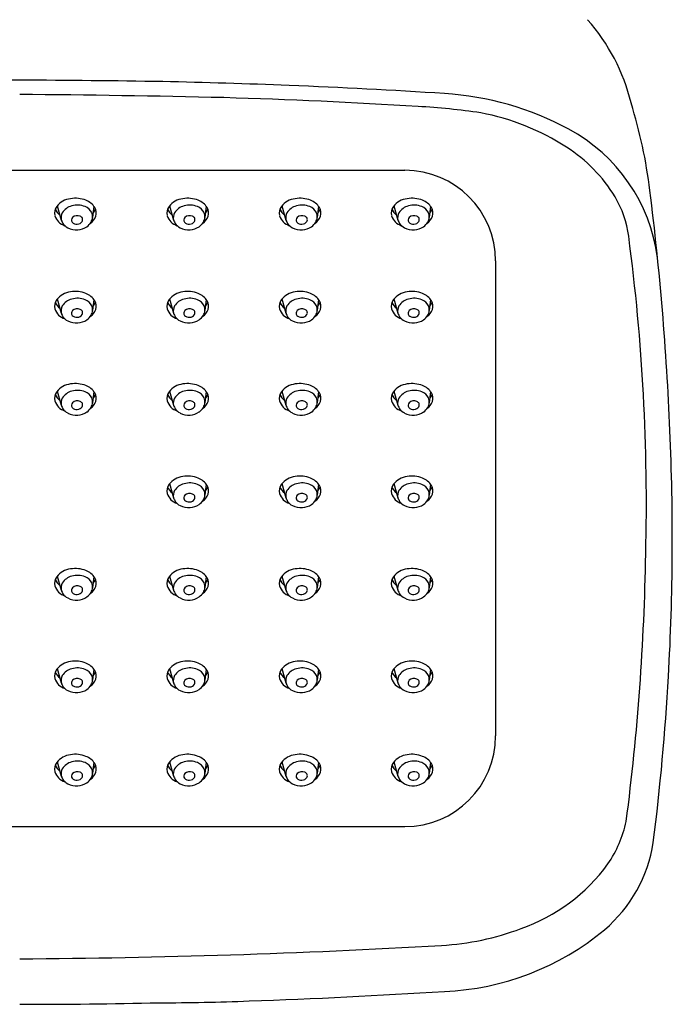
# Model space of a CAD drawing. Units: inches. Extents: x 7311.63 to 7315.88, y 323.02 to 329.3.
# Drawn here: x 7313.75 to 7315.88, y 323.02 to 326.22 of the extents above; entities that cross this region are included whole.
import ezdxf

# ---------------------------------------------------------------- set-up
doc = ezdxf.new("R2010")
doc.units = ezdxf.units.IN
doc.header["$LTSCALE"] = 0.64311
doc.header["$MEASUREMENT"] = 0
doc.layers.get('0').update_dxf_attribs({"color": 255, "linetype": 'CONTINUOUS'})

msp = doc.modelspace()

# ---------------------------------------------------------------- linework, layer by layer
for p, q in [((7312.4997, 325.73), (7315.0083, 325.73)), ((7313.8764, 325.6145), (7313.8896, 325.568)), ((7313.9955, 325.6131), (7313.9915, 325.5765)), ((7314.2421, 325.6145), (7314.2552, 325.568)), ((7314.3612, 325.6131), (7314.3572, 325.5765)), ((7314.6079, 325.6145), (7314.6211, 325.568)), ((7314.727, 325.6131), (7314.723, 325.5765)), ((7314.9725, 325.6145), (7314.9857, 325.568)), ((7315.0916, 325.6131), (7315.0876, 325.5765)), ((7315.3033, 325.435), (7315.3033, 323.889)), ((7313.8764, 325.3113), (7313.8896, 325.2648)), ((7313.9955, 325.3098), (7313.9915, 325.2733)), ((7314.2421, 325.3113), (7314.2552, 325.2648)), ((7314.3612, 325.3098), (7314.3572, 325.2733)), ((7314.6079, 325.3113), (7314.6211, 325.2648)), ((7314.727, 325.3098), (7314.723, 325.2733)), ((7314.9725, 325.3113), (7314.9857, 325.2648)), ((7315.0916, 325.3098), (7315.0876, 325.2733)), ((7313.8764, 325.0116), (7313.8896, 324.9651)), ((7314.2421, 325.0116), (7314.2552, 324.9651)), ((7314.6079, 325.0116), (7314.6211, 324.9651)), ((7314.9725, 325.0116), (7314.9857, 324.9651)), ((7313.9955, 325.0101), (7313.9915, 324.9736)), ((7314.3612, 325.0101), (7314.3572, 324.9736)), ((7314.727, 325.0101), (7314.723, 324.9736)), ((7315.0916, 325.0101), (7315.0876, 324.9736)), ((7314.2421, 324.7104), (7314.2552, 324.6639)), ((7314.3612, 324.709), (7314.3572, 324.6724)), ((7314.6079, 324.7104), (7314.6211, 324.6639)), ((7314.727, 324.709), (7314.723, 324.6724)), ((7314.9725, 324.7104), (7314.9857, 324.6639)), ((7315.0916, 324.709), (7315.0876, 324.6724)), ((7313.8764, 324.4096), (7313.8896, 324.3631)), ((7313.9955, 324.4082), (7313.9915, 324.3716)), ((7314.2421, 324.4096), (7314.2552, 324.3631)), ((7314.3612, 324.4082), (7314.3572, 324.3716)), ((7314.6079, 324.4096), (7314.6211, 324.3631)), ((7314.727, 324.4082), (7314.723, 324.3716)), ((7314.9725, 324.4096), (7314.9857, 324.3631)), ((7315.0916, 324.4082), (7315.0876, 324.3716)), ((7313.8764, 324.1083), (7313.8896, 324.0618)), ((7313.9955, 324.1068), (7313.9915, 324.0703)), ((7314.2421, 324.1083), (7314.2552, 324.0618)), ((7314.3612, 324.1068), (7314.3572, 324.0703)), ((7314.6079, 324.1083), (7314.6211, 324.0618)), ((7314.727, 324.1068), (7314.723, 324.0703)), ((7314.9725, 324.1083), (7314.9857, 324.0618)), ((7315.0916, 324.1068), (7315.0876, 324.0703)), ((7313.8764, 323.805), (7313.8896, 323.7585)), ((7313.9955, 323.8036), (7313.9915, 323.767)), ((7314.2421, 323.805), (7314.2552, 323.7585)), ((7314.3612, 323.8036), (7314.3572, 323.767)), ((7314.6079, 323.805), (7314.6211, 323.7585)), ((7314.727, 323.8036), (7314.723, 323.767)), ((7314.9725, 323.805), (7314.9857, 323.7585)), ((7315.0916, 323.8036), (7315.0876, 323.767)), ((7312.4997, 323.594), (7315.0083, 323.594))]:
    msp.add_line(p, q)
for centre, radius, start, end in [((7315.1312, 325.8012), 0.631, 13.5551, 41.5973), ((7313.9972, 281.3236), 44.7006, 90.31166, 90.90874), ((7313.5109, 281.3236), 44.7006, 89.09126, 89.68834), ((7313.754, 304.1766), 21.847, 87.69783, 88.77834), ((7313.754, 304.1766), 21.847, 86.37055, 87.69783), ((7313.4246, 282.6767), 43.3012, 88.68396, 89.56411), ((7315.0747, 324.998), 0.9837, 61.672, 86.3705), ((7313.7679, 304.6758), 21.3006, 86.54685, 88.24803), ((7314.1892, 325.4657), 1.6288, 7.0011, 17.2635), ((7314.9028, 323.4834), 2.4589, 81.7646, 86.5468), ((7315.1103, 325.148), 0.7823, 57.1643, 79.3421), ((7315.2758, 325.371), 0.5601, 7.6501, 61.672), ((7315.2667, 325.386), 0.4976, 31.1731, 57.4444), ((7315.0083, 325.435), 0.295, 0, 90), ((7306.5611, 324.4993), 9.3179, 2.36077, 7.18184), ((7313.9284, 325.5691), 0.0691, 97.5015, 141.2559), ((7313.9353, 325.546), 0.0929, 68.1992, 99.8415), ((7313.9495, 325.5783), 0.0577, 31.6804, 69.3352), ((7314.2941, 325.5691), 0.0691, 97.5015, 141.2559), ((7314.301, 325.546), 0.0929, 68.1992, 99.8415), ((7314.3151, 325.5783), 0.0577, 31.6804, 69.3352), ((7314.6599, 325.5691), 0.0691, 97.5015, 141.2559), ((7314.6668, 325.546), 0.0929, 68.1992, 99.8415), ((7314.6809, 325.5783), 0.0577, 31.6804, 69.3352), ((7315.0246, 325.5691), 0.0691, 97.5015, 141.2559), ((7315.0314, 325.546), 0.0929, 68.1992, 99.8415), ((7315.0456, 325.5783), 0.0577, 31.6804, 69.3352), ((7315.4, 325.4704), 0.3399, 7.5746, 30.6278), ((7313.9033, 325.5909), 0.0359, 143.2961, 193.7323), ((7313.9123, 325.6212), 0.046, 202.5168, 233.7164), ((7313.9191, 325.576), 0.0306, 149.2044, 195.2131), ((7313.9364, 325.5641), 0.0516, 104.4902, 147.6186), ((7313.9423, 325.5506), 0.0661, 67.6976, 106.5466), ((7313.9523, 325.5736), 0.0411, 26.8646, 68.4099), ((7313.9577, 325.5789), 0.0339, 355.893, 22.8928), ((7313.9663, 325.6168), 0.0371, 316.2466, 339.3953), ((7313.9702, 325.5911), 0.0333, 341.6039, 31.6804), ((7314.269, 325.5909), 0.0359, 143.2961, 193.7323), ((7314.2779, 325.6212), 0.046, 202.5168, 233.7164), ((7314.2847, 325.576), 0.0306, 149.2044, 195.2131), ((7314.302, 325.5641), 0.0516, 104.4902, 147.6186), ((7314.308, 325.5506), 0.0661, 67.6976, 106.5466), ((7314.3179, 325.5736), 0.0411, 26.8646, 68.4099), ((7314.3233, 325.5789), 0.0339, 355.893, 22.8928), ((7314.332, 325.6168), 0.0371, 316.2466, 339.3953), ((7314.3359, 325.5911), 0.0333, 341.6039, 31.6804), ((7314.6348, 325.5909), 0.0359, 143.2961, 193.7323), ((7314.6437, 325.6212), 0.046, 202.5168, 233.7164), ((7314.6506, 325.576), 0.0306, 149.2044, 195.2131), ((7314.6678, 325.5641), 0.0516, 104.4902, 147.6186), ((7314.6738, 325.5506), 0.0661, 67.6976, 106.5466), ((7314.6837, 325.5736), 0.0411, 26.8646, 68.4099), ((7314.6892, 325.5789), 0.0339, 355.893, 22.8928), ((7314.6978, 325.6168), 0.0371, 316.2466, 339.3953), ((7314.7017, 325.5911), 0.0333, 341.6039, 31.6804), ((7314.9994, 325.5909), 0.0359, 143.2961, 193.7323), ((7315.0084, 325.6212), 0.046, 202.5168, 233.7164), ((7315.0152, 325.576), 0.0306, 149.2044, 195.2131), ((7315.0325, 325.5641), 0.0516, 104.4902, 147.6186), ((7315.0384, 325.5506), 0.0661, 67.6976, 106.5466), ((7315.0484, 325.5736), 0.0411, 26.8646, 68.4099), ((7315.0538, 325.5789), 0.0339, 355.893, 22.8928), ((7315.0625, 325.6168), 0.0371, 316.2466, 339.3953), ((7315.0664, 325.5911), 0.0333, 341.6039, 31.6804), ((7313.9164, 325.5976), 0.0503, 197.6758, 251.9656), ((7313.9293, 325.5799), 0.0414, 196.6448, 213.9339), ((7313.929, 325.5797), 0.0411, 213.9339, 243.0386), ((7313.9339, 325.5681), 0.0114, 132.6156, 217.311), ((7313.9395, 325.5744), 0.0197, 222.0449, 276.0832), ((7313.9417, 325.5596), 0.0229, 65.8101, 132.6156), ((7313.941, 325.5749), 0.0201, 271.5886, 325.5939), ((7313.9473, 325.5693), 0.0118, 330.8956, 71.383), ((7313.9465, 325.585), 0.0465, 303.8723, 329.5153), ((7313.9594, 325.5947), 0.0447, 302.9033, 341.6039), ((7313.9539, 325.5806), 0.0378, 329.5153, 353.7855), ((7314.2821, 325.5976), 0.0503, 197.6758, 251.9656), ((7314.295, 325.5799), 0.0414, 196.6448, 213.9339), ((7314.2947, 325.5797), 0.0411, 213.9339, 243.0386), ((7314.2996, 325.5681), 0.0114, 132.6156, 217.311), ((7314.3051, 325.5744), 0.0197, 222.0449, 276.0832), ((7314.3074, 325.5596), 0.0229, 65.8101, 132.6156), ((7314.3067, 325.5749), 0.0201, 271.5886, 325.5939), ((7314.313, 325.5693), 0.0118, 330.8956, 71.383), ((7314.3121, 325.585), 0.0465, 303.8723, 329.5153), ((7314.3251, 325.5947), 0.0447, 302.9033, 341.6039), ((7314.3196, 325.5806), 0.0378, 329.5153, 353.7855), ((7314.6479, 325.5976), 0.0503, 197.6758, 251.9656), ((7314.6608, 325.5799), 0.0414, 196.6448, 213.9339), ((7314.6605, 325.5797), 0.0411, 213.9339, 243.0386), ((7314.6654, 325.5681), 0.0114, 132.6156, 217.311), ((7314.671, 325.5744), 0.0197, 222.0449, 276.0832), ((7314.6732, 325.5596), 0.0229, 65.8101, 132.6156), ((7314.6725, 325.5749), 0.0201, 271.5886, 325.5939), ((7314.6788, 325.5693), 0.0118, 330.8956, 71.383), ((7314.6779, 325.585), 0.0465, 303.8723, 329.5153), ((7314.6909, 325.5947), 0.0447, 302.9033, 341.6039), ((7314.6854, 325.5806), 0.0378, 329.5153, 353.7855), ((7315.0125, 325.5976), 0.0503, 197.6758, 251.9656), ((7315.0254, 325.5799), 0.0414, 196.6448, 213.9339), ((7315.0252, 325.5797), 0.0411, 213.9339, 243.0386), ((7315.03, 325.5681), 0.0114, 132.6156, 217.311), ((7315.0356, 325.5744), 0.0197, 222.0449, 276.0832), ((7315.0378, 325.5596), 0.0229, 65.8101, 132.6156), ((7315.0371, 325.5749), 0.0201, 271.5886, 325.5939), ((7315.0434, 325.5693), 0.0118, 330.8956, 71.383), ((7315.0426, 325.585), 0.0465, 303.8723, 329.5153), ((7315.0556, 325.5947), 0.0447, 302.9033, 341.6039), ((7315.0501, 325.5806), 0.0378, 329.5153, 353.7855), ((7313.9388, 325.5988), 0.0626, 243.0386, 274.3922), ((7313.939, 325.5962), 0.0599, 274.3922, 303.8723), ((7314.3044, 325.5988), 0.0626, 243.0386, 274.3922), ((7314.3046, 325.5962), 0.0599, 274.3922, 303.8723), ((7314.6702, 325.5988), 0.0626, 243.0386, 274.3922), ((7314.6704, 325.5962), 0.0599, 274.3922, 303.8723), ((7315.0349, 325.5988), 0.0626, 243.0386, 274.3922), ((7315.0351, 325.5962), 0.0599, 274.3922, 303.8723), ((7309.1718, 324.6443), 6.6226, 358.59853, 7.55614), ((7313.9284, 325.2658), 0.0691, 97.5015, 141.2559), ((7313.9353, 325.2428), 0.0929, 68.1992, 99.8415), ((7314.2941, 325.2658), 0.0691, 97.5015, 141.2559), ((7314.301, 325.2428), 0.0929, 68.1992, 99.8415), ((7314.6599, 325.2658), 0.0691, 97.5015, 141.2559), ((7314.6668, 325.2428), 0.0929, 68.1992, 99.8415), ((7315.0246, 325.2658), 0.0691, 97.5015, 141.2559), ((7315.0314, 325.2428), 0.0929, 68.1992, 99.8415), ((7313.9033, 325.2876), 0.0359, 143.2961, 193.7323), ((7313.9123, 325.3179), 0.046, 202.5168, 233.7164), ((7313.9364, 325.2608), 0.0516, 104.4902, 147.6186), ((7313.9423, 325.2474), 0.0661, 67.6976, 106.5466), ((7313.9523, 325.2703), 0.0411, 26.8646, 68.4099), ((7313.9495, 325.275), 0.0577, 31.6804, 69.3352), ((7313.9663, 325.3136), 0.0371, 316.2466, 339.3953), ((7313.9702, 325.2879), 0.0333, 341.6039, 31.6804), ((7314.269, 325.2876), 0.0359, 143.2961, 193.7323), ((7314.2779, 325.3179), 0.046, 202.5168, 233.7164), ((7314.302, 325.2608), 0.0516, 104.4902, 147.6186), ((7314.308, 325.2474), 0.0661, 67.6976, 106.5466), ((7314.3179, 325.2703), 0.0411, 26.8646, 68.4099), ((7314.3151, 325.275), 0.0577, 31.6804, 69.3352), ((7314.332, 325.3136), 0.0371, 316.2466, 339.3953), ((7314.3359, 325.2879), 0.0333, 341.6039, 31.6804), ((7314.6348, 325.2876), 0.0359, 143.2961, 193.7323), ((7314.6437, 325.3179), 0.046, 202.5168, 233.7164), ((7314.6678, 325.2608), 0.0516, 104.4902, 147.6186), ((7314.6738, 325.2474), 0.0661, 67.6976, 106.5466), ((7314.6837, 325.2703), 0.0411, 26.8646, 68.4099), ((7314.6809, 325.275), 0.0577, 31.6804, 69.3352), ((7314.6978, 325.3136), 0.0371, 316.2466, 339.3953), ((7314.7017, 325.2879), 0.0333, 341.6039, 31.6804), ((7314.9994, 325.2876), 0.0359, 143.2961, 193.7323), ((7315.0084, 325.3179), 0.046, 202.5168, 233.7164), ((7315.0325, 325.2608), 0.0516, 104.4902, 147.6186), ((7315.0384, 325.2474), 0.0661, 67.6976, 106.5466), ((7315.0484, 325.2703), 0.0411, 26.8646, 68.4099), ((7315.0456, 325.275), 0.0577, 31.6804, 69.3352), ((7315.0625, 325.3136), 0.0371, 316.2466, 339.3953), ((7315.0664, 325.2879), 0.0333, 341.6039, 31.6804), ((7313.9164, 325.2944), 0.0503, 197.6758, 251.9656), ((7313.9191, 325.2728), 0.0306, 149.2044, 195.2131), ((7313.9339, 325.2648), 0.0114, 132.6156, 217.311), ((7313.9417, 325.2564), 0.0229, 65.8101, 132.6156), ((7313.9473, 325.2661), 0.0118, 330.8956, 71.383), ((7313.9594, 325.2915), 0.0447, 302.9033, 341.6039), ((7313.9539, 325.2774), 0.0378, 329.5153, 353.7855), ((7313.9577, 325.2757), 0.0339, 355.893, 22.8928), ((7314.2821, 325.2944), 0.0503, 197.6758, 251.9656), ((7314.2847, 325.2728), 0.0306, 149.2044, 195.2131), ((7314.2996, 325.2648), 0.0114, 132.6156, 217.311), ((7314.3074, 325.2564), 0.0229, 65.8101, 132.6156), ((7314.313, 325.2661), 0.0118, 330.8956, 71.383), ((7314.3251, 325.2915), 0.0447, 302.9033, 341.6039), ((7314.3196, 325.2774), 0.0378, 329.5153, 353.7855), ((7314.3233, 325.2757), 0.0339, 355.893, 22.8928), ((7314.6479, 325.2944), 0.0503, 197.6758, 251.9656), ((7314.6506, 325.2728), 0.0306, 149.2044, 195.2131), ((7314.6654, 325.2648), 0.0114, 132.6156, 217.311), ((7314.6732, 325.2564), 0.0229, 65.8101, 132.6156), ((7314.6788, 325.2661), 0.0118, 330.8956, 71.383), ((7314.6909, 325.2915), 0.0447, 302.9033, 341.6039), ((7314.6854, 325.2774), 0.0378, 329.5153, 353.7855), ((7314.6892, 325.2757), 0.0339, 355.893, 22.8928), ((7315.0125, 325.2944), 0.0503, 197.6758, 251.9656), ((7315.0152, 325.2728), 0.0306, 149.2044, 195.2131), ((7315.03, 325.2648), 0.0114, 132.6156, 217.311), ((7315.0378, 325.2564), 0.0229, 65.8101, 132.6156), ((7315.0434, 325.2661), 0.0118, 330.8956, 71.383), ((7315.0556, 325.2915), 0.0447, 302.9033, 341.6039), ((7315.0501, 325.2774), 0.0378, 329.5153, 353.7855), ((7315.0538, 325.2757), 0.0339, 355.893, 22.8928), ((7313.9293, 325.2766), 0.0414, 196.6448, 213.9339), ((7313.929, 325.2765), 0.0411, 213.9339, 243.0386), ((7313.9388, 325.2956), 0.0626, 243.0386, 274.3922), ((7313.9395, 325.2711), 0.0197, 222.0449, 276.0832), ((7313.941, 325.2717), 0.0201, 271.5886, 325.5939), ((7313.939, 325.2929), 0.0599, 274.3922, 303.8723), ((7313.9465, 325.2817), 0.0465, 303.8723, 329.5153), ((7314.295, 325.2766), 0.0414, 196.6448, 213.9339), ((7314.2947, 325.2765), 0.0411, 213.9339, 243.0386), ((7314.3044, 325.2956), 0.0626, 243.0386, 274.3922), ((7314.3051, 325.2711), 0.0197, 222.0449, 276.0832), ((7314.3067, 325.2717), 0.0201, 271.5886, 325.5939), ((7314.3046, 325.2929), 0.0599, 274.3922, 303.8723), ((7314.3121, 325.2817), 0.0465, 303.8723, 329.5153), ((7314.6608, 325.2766), 0.0414, 196.6448, 213.9339), ((7314.6605, 325.2765), 0.0411, 213.9339, 243.0386), ((7314.6702, 325.2956), 0.0626, 243.0386, 274.3922), ((7314.671, 325.2711), 0.0197, 222.0449, 276.0832), ((7314.6725, 325.2717), 0.0201, 271.5886, 325.5939), ((7314.6704, 325.2929), 0.0599, 274.3922, 303.8723), ((7314.6779, 325.2817), 0.0465, 303.8723, 329.5153), ((7315.0254, 325.2766), 0.0414, 196.6448, 213.9339), ((7315.0252, 325.2765), 0.0411, 213.9339, 243.0386), ((7315.0349, 325.2956), 0.0626, 243.0386, 274.3922), ((7315.0356, 325.2711), 0.0197, 222.0449, 276.0832), ((7315.0371, 325.2717), 0.0201, 271.5886, 325.5939), ((7315.0351, 325.2929), 0.0599, 274.3922, 303.8723), ((7315.0426, 325.2817), 0.0465, 303.8723, 329.5153), ((7313.9284, 324.9661), 0.0691, 97.5015, 141.2559), ((7313.9364, 324.9611), 0.0516, 104.4902, 147.6186), ((7313.9353, 324.943), 0.0929, 68.1992, 99.8415), ((7313.9423, 324.9477), 0.0661, 67.6976, 106.5466), ((7313.9495, 324.9753), 0.0577, 31.6804, 69.3352), ((7314.2941, 324.9661), 0.0691, 97.5015, 141.2559), ((7314.302, 324.9611), 0.0516, 104.4902, 147.6186), ((7314.301, 324.943), 0.0929, 68.1992, 99.8415), ((7314.308, 324.9477), 0.0661, 67.6976, 106.5466), ((7314.3151, 324.9753), 0.0577, 31.6804, 69.3352), ((7314.6599, 324.9661), 0.0691, 97.5015, 141.2559), ((7314.6678, 324.9611), 0.0516, 104.4902, 147.6186), ((7314.6668, 324.943), 0.0929, 68.1992, 99.8415), ((7314.6738, 324.9477), 0.0661, 67.6976, 106.5466), ((7314.6809, 324.9753), 0.0577, 31.6804, 69.3352), ((7315.0246, 324.9661), 0.0691, 97.5015, 141.2559), ((7315.0325, 324.9611), 0.0516, 104.4902, 147.6186), ((7315.0314, 324.943), 0.0929, 68.1992, 99.8415), ((7315.0384, 324.9477), 0.0661, 67.6976, 106.5466), ((7315.0456, 324.9753), 0.0577, 31.6804, 69.3352), ((7313.9033, 324.9879), 0.0359, 143.2961, 193.7323), ((7313.9164, 324.9947), 0.0503, 197.6758, 251.9656), ((7313.9123, 325.0182), 0.046, 202.5168, 233.7164), ((7313.9191, 324.9731), 0.0306, 149.2044, 195.2131), ((7313.9417, 324.9566), 0.0229, 65.8101, 132.6156), ((7313.9523, 324.9706), 0.0411, 26.8646, 68.4099), ((7313.9577, 324.976), 0.0339, 355.893, 22.8928), ((7313.9663, 325.0139), 0.0371, 316.2466, 339.3953), ((7313.9702, 324.9882), 0.0333, 341.6039, 31.6804), ((7314.269, 324.9879), 0.0359, 143.2961, 193.7323), ((7314.2821, 324.9947), 0.0503, 197.6758, 251.9656), ((7314.2779, 325.0182), 0.046, 202.5168, 233.7164), ((7314.2847, 324.9731), 0.0306, 149.2044, 195.2131), ((7314.3074, 324.9566), 0.0229, 65.8101, 132.6156), ((7314.3179, 324.9706), 0.0411, 26.8646, 68.4099), ((7314.3233, 324.976), 0.0339, 355.893, 22.8928), ((7314.332, 325.0139), 0.0371, 316.2466, 339.3953), ((7314.3359, 324.9882), 0.0333, 341.6039, 31.6804), ((7314.6348, 324.9879), 0.0359, 143.2961, 193.7323), ((7314.6479, 324.9947), 0.0503, 197.6758, 251.9656), ((7314.6437, 325.0182), 0.046, 202.5168, 233.7164), ((7314.6506, 324.9731), 0.0306, 149.2044, 195.2131), ((7314.6732, 324.9566), 0.0229, 65.8101, 132.6156), ((7314.6837, 324.9706), 0.0411, 26.8646, 68.4099), ((7314.6892, 324.976), 0.0339, 355.893, 22.8928), ((7314.6978, 325.0139), 0.0371, 316.2466, 339.3953), ((7314.7017, 324.9882), 0.0333, 341.6039, 31.6804), ((7314.9994, 324.9879), 0.0359, 143.2961, 193.7323), ((7315.0125, 324.9947), 0.0503, 197.6758, 251.9656), ((7315.0084, 325.0182), 0.046, 202.5168, 233.7164), ((7315.0152, 324.9731), 0.0306, 149.2044, 195.2131), ((7315.0378, 324.9566), 0.0229, 65.8101, 132.6156), ((7315.0484, 324.9706), 0.0411, 26.8646, 68.4099), ((7315.0538, 324.976), 0.0339, 355.893, 22.8928), ((7315.0625, 325.0139), 0.0371, 316.2466, 339.3953), ((7315.0664, 324.9882), 0.0333, 341.6039, 31.6804), ((7313.9293, 324.9769), 0.0414, 196.6448, 213.9339), ((7313.929, 324.9768), 0.0411, 213.9339, 243.0386), ((7313.9339, 324.9651), 0.0114, 132.6156, 217.311), ((7313.9395, 324.9714), 0.0197, 222.0449, 276.0832), ((7313.941, 324.972), 0.0201, 271.5886, 325.5939), ((7313.9473, 324.9663), 0.0118, 330.8956, 71.383), ((7313.9465, 324.982), 0.0465, 303.8723, 329.5153), ((7313.9594, 324.9918), 0.0447, 302.9033, 341.6039), ((7313.9539, 324.9776), 0.0378, 329.5153, 353.7855), ((7314.295, 324.9769), 0.0414, 196.6448, 213.9339), ((7314.2947, 324.9768), 0.0411, 213.9339, 243.0386), ((7314.2996, 324.9651), 0.0114, 132.6156, 217.311), ((7314.3051, 324.9714), 0.0197, 222.0449, 276.0832), ((7314.3067, 324.972), 0.0201, 271.5886, 325.5939), ((7314.313, 324.9663), 0.0118, 330.8956, 71.383), ((7314.3121, 324.982), 0.0465, 303.8723, 329.5153), ((7314.3251, 324.9918), 0.0447, 302.9033, 341.6039), ((7314.3196, 324.9776), 0.0378, 329.5153, 353.7855), ((7314.6608, 324.9769), 0.0414, 196.6448, 213.9339), ((7314.6605, 324.9768), 0.0411, 213.9339, 243.0386), ((7314.6654, 324.9651), 0.0114, 132.6156, 217.311), ((7314.671, 324.9714), 0.0197, 222.0449, 276.0832), ((7314.6725, 324.972), 0.0201, 271.5886, 325.5939), ((7314.6788, 324.9663), 0.0118, 330.8956, 71.383), ((7314.6779, 324.982), 0.0465, 303.8723, 329.5153), ((7314.6909, 324.9918), 0.0447, 302.9033, 341.6039), ((7314.6854, 324.9776), 0.0378, 329.5153, 353.7855), ((7315.0254, 324.9769), 0.0414, 196.6448, 213.9339), ((7315.0252, 324.9768), 0.0411, 213.9339, 243.0386), ((7315.03, 324.9651), 0.0114, 132.6156, 217.311), ((7315.0356, 324.9714), 0.0197, 222.0449, 276.0832), ((7315.0371, 324.972), 0.0201, 271.5886, 325.5939), ((7315.0434, 324.9663), 0.0118, 330.8956, 71.383), ((7315.0426, 324.982), 0.0465, 303.8723, 329.5153), ((7315.0556, 324.9918), 0.0447, 302.9033, 341.6039), ((7315.0501, 324.9776), 0.0378, 329.5153, 353.7855), ((7313.9388, 324.9959), 0.0626, 243.0386, 274.3922), ((7313.939, 324.9932), 0.0599, 274.3922, 303.8723), ((7314.3044, 324.9959), 0.0626, 243.0386, 274.3922), ((7314.3046, 324.9932), 0.0599, 274.3922, 303.8723), ((7314.6702, 324.9959), 0.0626, 243.0386, 274.3922), ((7314.6704, 324.9932), 0.0599, 274.3922, 303.8723), ((7315.0349, 324.9959), 0.0626, 243.0386, 274.3922), ((7315.0351, 324.9932), 0.0599, 274.3922, 303.8723), ((7307.8539, 324.5296), 8.025, 356.806, 2.5251), ((7314.2941, 324.6649), 0.0691, 97.5015, 141.2559), ((7314.301, 324.6419), 0.0929, 68.1992, 99.8415), ((7314.3151, 324.6742), 0.0577, 31.6804, 69.3352), ((7314.6599, 324.6649), 0.0691, 97.5015, 141.2559), ((7314.6668, 324.6419), 0.0929, 68.1992, 99.8415), ((7314.6809, 324.6742), 0.0577, 31.6804, 69.3352), ((7315.0246, 324.6649), 0.0691, 97.5015, 141.2559), ((7315.0314, 324.6419), 0.0929, 68.1992, 99.8415), ((7315.0456, 324.6742), 0.0577, 31.6804, 69.3352), ((7314.269, 324.6867), 0.0359, 143.2961, 193.7323), ((7314.2779, 324.7171), 0.046, 202.5168, 233.7164), ((7314.302, 324.6599), 0.0516, 104.4902, 147.6186), ((7314.308, 324.6465), 0.0661, 67.6976, 106.5466), ((7314.3179, 324.6694), 0.0411, 26.8646, 68.4099), ((7314.332, 324.7127), 0.0371, 316.2466, 339.3953), ((7314.3359, 324.687), 0.0333, 341.6039, 31.6804), ((7314.6348, 324.6867), 0.0359, 143.2961, 193.7323), ((7314.6437, 324.7171), 0.046, 202.5168, 233.7164), ((7314.6678, 324.6599), 0.0516, 104.4902, 147.6186), ((7314.6738, 324.6465), 0.0661, 67.6976, 106.5466), ((7314.6837, 324.6694), 0.0411, 26.8646, 68.4099), ((7314.6978, 324.7127), 0.0371, 316.2466, 339.3953), ((7314.7017, 324.687), 0.0333, 341.6039, 31.6804), ((7314.9994, 324.6867), 0.0359, 143.2961, 193.7323), ((7315.0084, 324.7171), 0.046, 202.5168, 233.7164), ((7315.0325, 324.6599), 0.0516, 104.4902, 147.6186), ((7315.0384, 324.6465), 0.0661, 67.6976, 106.5466), ((7315.0484, 324.6694), 0.0411, 26.8646, 68.4099), ((7315.0625, 324.7127), 0.0371, 316.2466, 339.3953), ((7315.0664, 324.687), 0.0333, 341.6039, 31.6804), ((7314.2821, 324.6935), 0.0503, 197.6758, 251.9656), ((7314.2847, 324.6719), 0.0306, 149.2044, 195.2131), ((7314.295, 324.6758), 0.0414, 196.6448, 213.9339), ((7314.2996, 324.664), 0.0114, 132.6156, 217.311), ((7314.3074, 324.6555), 0.0229, 65.8101, 132.6156), ((7314.3067, 324.6708), 0.0201, 271.5886, 325.5939), ((7314.313, 324.6652), 0.0118, 330.8956, 71.383), ((7314.3251, 324.6906), 0.0447, 302.9033, 341.6039), ((7314.3196, 324.6765), 0.0378, 329.5153, 353.7855), ((7314.3233, 324.6748), 0.0339, 355.893, 22.8928), ((7314.6479, 324.6935), 0.0503, 197.6758, 251.9656), ((7314.6506, 324.6719), 0.0306, 149.2044, 195.2131), ((7314.6608, 324.6758), 0.0414, 196.6448, 213.9339), ((7314.6654, 324.664), 0.0114, 132.6156, 217.311), ((7314.6732, 324.6555), 0.0229, 65.8101, 132.6156), ((7314.6725, 324.6708), 0.0201, 271.5886, 325.5939), ((7314.6788, 324.6652), 0.0118, 330.8956, 71.383), ((7314.6909, 324.6906), 0.0447, 302.9033, 341.6039), ((7314.6854, 324.6765), 0.0378, 329.5153, 353.7855), ((7314.6892, 324.6748), 0.0339, 355.893, 22.8928), ((7315.0125, 324.6935), 0.0503, 197.6758, 251.9656), ((7315.0152, 324.6719), 0.0306, 149.2044, 195.2131), ((7315.0254, 324.6758), 0.0414, 196.6448, 213.9339), ((7315.03, 324.664), 0.0114, 132.6156, 217.311), ((7315.0378, 324.6555), 0.0229, 65.8101, 132.6156), ((7315.0371, 324.6708), 0.0201, 271.5886, 325.5939), ((7315.0434, 324.6652), 0.0118, 330.8956, 71.383), ((7315.0556, 324.6906), 0.0447, 302.9033, 341.6039), ((7315.0501, 324.6765), 0.0378, 329.5153, 353.7855), ((7315.0538, 324.6748), 0.0339, 355.893, 22.8928), ((7314.2947, 324.6756), 0.0411, 213.9339, 243.0386), ((7314.3044, 324.6947), 0.0626, 243.0386, 274.3922), ((7314.3051, 324.6702), 0.0197, 222.0449, 276.0832), ((7314.3046, 324.692), 0.0599, 274.3922, 303.8723), ((7314.3121, 324.6809), 0.0465, 303.8723, 329.5153), ((7314.6605, 324.6756), 0.0411, 213.9339, 243.0386), ((7314.6702, 324.6947), 0.0626, 243.0386, 274.3922), ((7314.671, 324.6702), 0.0197, 222.0449, 276.0832), ((7314.6704, 324.692), 0.0599, 274.3922, 303.8723), ((7314.6779, 324.6809), 0.0465, 303.8723, 329.5153), ((7315.0252, 324.6756), 0.0411, 213.9339, 243.0386), ((7315.0349, 324.6947), 0.0626, 243.0386, 274.3922), ((7315.0356, 324.6702), 0.0197, 222.0449, 276.0832), ((7315.0351, 324.692), 0.0599, 274.3922, 303.8723), ((7315.0426, 324.6809), 0.0465, 303.8723, 329.5153), ((7308.083, 324.6065), 7.7104, 352.58082, 359.07693), ((7313.9353, 324.3411), 0.0929, 68.1992, 99.8415), ((7314.301, 324.3411), 0.0929, 68.1992, 99.8415), ((7314.6668, 324.3411), 0.0929, 68.1992, 99.8415), ((7315.0314, 324.3411), 0.0929, 68.1992, 99.8415), ((7313.9033, 324.386), 0.0359, 143.2961, 193.7323), ((7313.9284, 324.3641), 0.0691, 97.5015, 141.2559), ((7313.9364, 324.3592), 0.0516, 104.4902, 147.6186), ((7313.9423, 324.3457), 0.0661, 67.6976, 106.5466), ((7313.9523, 324.3686), 0.0411, 26.8646, 68.4099), ((7313.9495, 324.3734), 0.0577, 31.6804, 69.3352), ((7313.9702, 324.3862), 0.0333, 341.6039, 31.6804), ((7314.269, 324.386), 0.0359, 143.2961, 193.7323), ((7314.2941, 324.3641), 0.0691, 97.5015, 141.2559), ((7314.302, 324.3592), 0.0516, 104.4902, 147.6186), ((7314.308, 324.3457), 0.0661, 67.6976, 106.5466), ((7314.3179, 324.3686), 0.0411, 26.8646, 68.4099), ((7314.3151, 324.3734), 0.0577, 31.6804, 69.3352), ((7314.3359, 324.3862), 0.0333, 341.6039, 31.6804), ((7314.6348, 324.386), 0.0359, 143.2961, 193.7323), ((7314.6599, 324.3641), 0.0691, 97.5015, 141.2559), ((7314.6678, 324.3592), 0.0516, 104.4902, 147.6186), ((7314.6738, 324.3457), 0.0661, 67.6976, 106.5466), ((7314.6837, 324.3686), 0.0411, 26.8646, 68.4099), ((7314.6809, 324.3734), 0.0577, 31.6804, 69.3352), ((7314.7017, 324.3862), 0.0333, 341.6039, 31.6804), ((7314.9994, 324.386), 0.0359, 143.2961, 193.7323), ((7315.0246, 324.3641), 0.0691, 97.5015, 141.2559), ((7315.0325, 324.3592), 0.0516, 104.4902, 147.6186), ((7315.0384, 324.3457), 0.0661, 67.6976, 106.5466), ((7315.0484, 324.3686), 0.0411, 26.8646, 68.4099), ((7315.0456, 324.3734), 0.0577, 31.6804, 69.3352), ((7315.0664, 324.3862), 0.0333, 341.6039, 31.6804), ((7313.9164, 324.3927), 0.0503, 197.6758, 251.9656), ((7313.9123, 324.4163), 0.046, 202.5168, 233.7164), ((7313.9191, 324.3711), 0.0306, 149.2044, 195.2131), ((7313.9339, 324.3632), 0.0114, 132.6156, 217.311), ((7313.9417, 324.3547), 0.0229, 65.8101, 132.6156), ((7313.9473, 324.3644), 0.0118, 330.8956, 71.383), ((7313.9594, 324.3898), 0.0447, 302.9033, 341.6039), ((7313.9539, 324.3757), 0.0378, 329.5153, 353.7855), ((7313.9577, 324.374), 0.0339, 355.893, 22.8928), ((7313.9663, 324.4119), 0.0371, 316.2466, 339.3953), ((7314.2821, 324.3927), 0.0503, 197.6758, 251.9656), ((7314.2779, 324.4163), 0.046, 202.5168, 233.7164), ((7314.2847, 324.3711), 0.0306, 149.2044, 195.2131), ((7314.2996, 324.3632), 0.0114, 132.6156, 217.311), ((7314.3074, 324.3547), 0.0229, 65.8101, 132.6156), ((7314.313, 324.3644), 0.0118, 330.8956, 71.383), ((7314.3251, 324.3898), 0.0447, 302.9033, 341.6039), ((7314.3196, 324.3757), 0.0378, 329.5153, 353.7855), ((7314.3233, 324.374), 0.0339, 355.893, 22.8928), ((7314.332, 324.4119), 0.0371, 316.2466, 339.3953), ((7314.6479, 324.3927), 0.0503, 197.6758, 251.9656), ((7314.6437, 324.4163), 0.046, 202.5168, 233.7164), ((7314.6506, 324.3711), 0.0306, 149.2044, 195.2131), ((7314.6654, 324.3632), 0.0114, 132.6156, 217.311), ((7314.6732, 324.3547), 0.0229, 65.8101, 132.6156), ((7314.6788, 324.3644), 0.0118, 330.8956, 71.383), ((7314.6909, 324.3898), 0.0447, 302.9033, 341.6039), ((7314.6854, 324.3757), 0.0378, 329.5153, 353.7855), ((7314.6892, 324.374), 0.0339, 355.893, 22.8928), ((7314.6978, 324.4119), 0.0371, 316.2466, 339.3953), ((7315.0125, 324.3927), 0.0503, 197.6758, 251.9656), ((7315.0084, 324.4163), 0.046, 202.5168, 233.7164), ((7315.0152, 324.3711), 0.0306, 149.2044, 195.2131), ((7315.03, 324.3632), 0.0114, 132.6156, 217.311), ((7315.0378, 324.3547), 0.0229, 65.8101, 132.6156), ((7315.0434, 324.3644), 0.0118, 330.8956, 71.383), ((7315.0556, 324.3898), 0.0447, 302.9033, 341.6039), ((7315.0501, 324.3757), 0.0378, 329.5153, 353.7855), ((7315.0538, 324.374), 0.0339, 355.893, 22.8928), ((7315.0625, 324.4119), 0.0371, 316.2466, 339.3953), ((7313.9293, 324.375), 0.0414, 196.6448, 213.9339), ((7313.929, 324.3748), 0.0411, 213.9339, 243.0386), ((7313.9388, 324.3939), 0.0626, 243.0386, 274.3922), ((7313.9395, 324.3695), 0.0197, 222.0449, 276.0832), ((7313.941, 324.37), 0.0201, 271.5886, 325.5939), ((7313.939, 324.3913), 0.0599, 274.3922, 303.8723), ((7313.9465, 324.3801), 0.0465, 303.8723, 329.5153), ((7314.295, 324.375), 0.0414, 196.6448, 213.9339), ((7314.2947, 324.3748), 0.0411, 213.9339, 243.0386), ((7314.3044, 324.3939), 0.0626, 243.0386, 274.3922), ((7314.3051, 324.3695), 0.0197, 222.0449, 276.0832), ((7314.3067, 324.37), 0.0201, 271.5886, 325.5939), ((7314.3046, 324.3913), 0.0599, 274.3922, 303.8723), ((7314.3121, 324.3801), 0.0465, 303.8723, 329.5153), ((7314.6608, 324.375), 0.0414, 196.6448, 213.9339), ((7314.6605, 324.3748), 0.0411, 213.9339, 243.0386), ((7314.6702, 324.3939), 0.0626, 243.0386, 274.3922), ((7314.671, 324.3695), 0.0197, 222.0449, 276.0832), ((7314.6725, 324.37), 0.0201, 271.5886, 325.5939), ((7314.6704, 324.3913), 0.0599, 274.3922, 303.8723), ((7314.6779, 324.3801), 0.0465, 303.8723, 329.5153), ((7315.0254, 324.375), 0.0414, 196.6448, 213.9339), ((7315.0252, 324.3748), 0.0411, 213.9339, 243.0386), ((7315.0349, 324.3939), 0.0626, 243.0386, 274.3922), ((7315.0356, 324.3695), 0.0197, 222.0449, 276.0832), ((7315.0371, 324.37), 0.0201, 271.5886, 325.5939), ((7315.0351, 324.3913), 0.0599, 274.3922, 303.8723), ((7315.0426, 324.3801), 0.0465, 303.8723, 329.5153), ((7313.9284, 324.0628), 0.0691, 97.5015, 141.2559), ((7313.9353, 324.0397), 0.0929, 68.1992, 99.8415), ((7313.9495, 324.072), 0.0577, 31.6804, 69.3352), ((7314.2941, 324.0628), 0.0691, 97.5015, 141.2559), ((7314.301, 324.0397), 0.0929, 68.1992, 99.8415), ((7314.3151, 324.072), 0.0577, 31.6804, 69.3352), ((7314.6599, 324.0628), 0.0691, 97.5015, 141.2559), ((7314.6668, 324.0397), 0.0929, 68.1992, 99.8415), ((7314.6809, 324.072), 0.0577, 31.6804, 69.3352), ((7315.0246, 324.0628), 0.0691, 97.5015, 141.2559), ((7315.0314, 324.0397), 0.0929, 68.1992, 99.8415), ((7315.0456, 324.072), 0.0577, 31.6804, 69.3352), ((7313.9033, 324.0846), 0.0359, 143.2961, 193.7323), ((7313.9123, 324.1149), 0.046, 202.5168, 233.7164), ((7313.9191, 324.0698), 0.0306, 149.2044, 195.2131), ((7313.9364, 324.0578), 0.0516, 104.4902, 147.6186), ((7313.9423, 324.0444), 0.0661, 67.6976, 106.5466), ((7313.9523, 324.0673), 0.0411, 26.8646, 68.4099), ((7313.9577, 324.0727), 0.0339, 355.893, 22.8928), ((7313.9663, 324.1106), 0.0371, 316.2466, 339.3953), ((7313.9702, 324.0849), 0.0333, 341.6039, 31.6804), ((7314.269, 324.0846), 0.0359, 143.2961, 193.7323), ((7314.2779, 324.1149), 0.046, 202.5168, 233.7164), ((7314.2847, 324.0698), 0.0306, 149.2044, 195.2131), ((7314.302, 324.0578), 0.0516, 104.4902, 147.6186), ((7314.308, 324.0444), 0.0661, 67.6976, 106.5466), ((7314.3179, 324.0673), 0.0411, 26.8646, 68.4099), ((7314.3233, 324.0727), 0.0339, 355.893, 22.8928), ((7314.332, 324.1106), 0.0371, 316.2466, 339.3953), ((7314.3359, 324.0849), 0.0333, 341.6039, 31.6804), ((7314.6348, 324.0846), 0.0359, 143.2961, 193.7323), ((7314.6437, 324.1149), 0.046, 202.5168, 233.7164), ((7314.6506, 324.0698), 0.0306, 149.2044, 195.2131), ((7314.6678, 324.0578), 0.0516, 104.4902, 147.6186), ((7314.6738, 324.0444), 0.0661, 67.6976, 106.5466), ((7314.6837, 324.0673), 0.0411, 26.8646, 68.4099), ((7314.6892, 324.0727), 0.0339, 355.893, 22.8928), ((7314.6978, 324.1106), 0.0371, 316.2466, 339.3953), ((7314.7017, 324.0849), 0.0333, 341.6039, 31.6804), ((7314.9994, 324.0846), 0.0359, 143.2961, 193.7323), ((7315.0084, 324.1149), 0.046, 202.5168, 233.7164), ((7315.0152, 324.0698), 0.0306, 149.2044, 195.2131), ((7315.0325, 324.0578), 0.0516, 104.4902, 147.6186), ((7315.0384, 324.0444), 0.0661, 67.6976, 106.5466), ((7315.0484, 324.0673), 0.0411, 26.8646, 68.4099), ((7315.0538, 324.0727), 0.0339, 355.893, 22.8928), ((7315.0625, 324.1106), 0.0371, 316.2466, 339.3953), ((7315.0664, 324.0849), 0.0333, 341.6039, 31.6804), ((7308.1107, 324.5219), 7.7682, 352.75402, 356.75686), ((7313.9164, 324.0914), 0.0503, 197.6758, 251.9656), ((7313.9293, 324.0736), 0.0414, 196.6448, 213.9339), ((7313.929, 324.0735), 0.0411, 213.9339, 243.0386), ((7313.9339, 324.0618), 0.0114, 132.6156, 217.311), ((7313.9395, 324.0681), 0.0197, 222.0449, 276.0832), ((7313.9417, 324.0533), 0.0229, 65.8101, 132.6156), ((7313.941, 324.0687), 0.0201, 271.5886, 325.5939), ((7313.9473, 324.063), 0.0118, 330.8956, 71.383), ((7313.9465, 324.0787), 0.0465, 303.8723, 329.5153), ((7313.9594, 324.0885), 0.0447, 302.9033, 341.6039), ((7313.9539, 324.0743), 0.0378, 329.5153, 353.7855), ((7314.2821, 324.0914), 0.0503, 197.6758, 251.9656), ((7314.295, 324.0736), 0.0414, 196.6448, 213.9339), ((7314.2947, 324.0735), 0.0411, 213.9339, 243.0386), ((7314.2996, 324.0618), 0.0114, 132.6156, 217.311), ((7314.3051, 324.0681), 0.0197, 222.0449, 276.0832), ((7314.3074, 324.0533), 0.0229, 65.8101, 132.6156), ((7314.3067, 324.0687), 0.0201, 271.5886, 325.5939), ((7314.313, 324.063), 0.0118, 330.8956, 71.383), ((7314.3121, 324.0787), 0.0465, 303.8723, 329.5153), ((7314.3251, 324.0885), 0.0447, 302.9033, 341.6039), ((7314.3196, 324.0743), 0.0378, 329.5153, 353.7855), ((7314.6479, 324.0914), 0.0503, 197.6758, 251.9656), ((7314.6608, 324.0736), 0.0414, 196.6448, 213.9339), ((7314.6605, 324.0735), 0.0411, 213.9339, 243.0386), ((7314.6654, 324.0618), 0.0114, 132.6156, 217.311), ((7314.671, 324.0681), 0.0197, 222.0449, 276.0832), ((7314.6732, 324.0533), 0.0229, 65.8101, 132.6156), ((7314.6725, 324.0687), 0.0201, 271.5886, 325.5939), ((7314.6788, 324.063), 0.0118, 330.8956, 71.383), ((7314.6779, 324.0787), 0.0465, 303.8723, 329.5153), ((7314.6909, 324.0885), 0.0447, 302.9033, 341.6039), ((7314.6854, 324.0743), 0.0378, 329.5153, 353.7855), ((7315.0125, 324.0914), 0.0503, 197.6758, 251.9656), ((7315.0254, 324.0736), 0.0414, 196.6448, 213.9339), ((7315.0252, 324.0735), 0.0411, 213.9339, 243.0386), ((7315.03, 324.0618), 0.0114, 132.6156, 217.311), ((7315.0356, 324.0681), 0.0197, 222.0449, 276.0832), ((7315.0378, 324.0533), 0.0229, 65.8101, 132.6156), ((7315.0371, 324.0687), 0.0201, 271.5886, 325.5939), ((7315.0434, 324.063), 0.0118, 330.8956, 71.383), ((7315.0426, 324.0787), 0.0465, 303.8723, 329.5153), ((7315.0556, 324.0885), 0.0447, 302.9033, 341.6039), ((7315.0501, 324.0743), 0.0378, 329.5153, 353.7855), ((7313.9388, 324.0926), 0.0626, 243.0386, 274.3922), ((7313.939, 324.0899), 0.0599, 274.3922, 303.8723), ((7314.3044, 324.0926), 0.0626, 243.0386, 274.3922), ((7314.3046, 324.0899), 0.0599, 274.3922, 303.8723), ((7314.6702, 324.0926), 0.0626, 243.0386, 274.3922), ((7314.6704, 324.0899), 0.0599, 274.3922, 303.8723), ((7315.0349, 324.0926), 0.0626, 243.0386, 274.3922), ((7315.0351, 324.0899), 0.0599, 274.3922, 303.8723), ((7315.0083, 323.889), 0.295, 270, 0), ((7313.9284, 323.7595), 0.0691, 97.5015, 141.2559), ((7313.9353, 323.7365), 0.0929, 68.1992, 99.8415), ((7314.2941, 323.7595), 0.0691, 97.5015, 141.2559), ((7314.301, 323.7365), 0.0929, 68.1992, 99.8415), ((7314.6599, 323.7595), 0.0691, 97.5015, 141.2559), ((7314.6668, 323.7365), 0.0929, 68.1992, 99.8415), ((7315.0246, 323.7595), 0.0691, 97.5015, 141.2559), ((7315.0314, 323.7365), 0.0929, 68.1992, 99.8415), ((7313.9033, 323.7813), 0.0359, 143.2961, 193.7323), ((7313.9123, 323.8117), 0.046, 202.5168, 233.7164), ((7313.9364, 323.7545), 0.0516, 104.4902, 147.6186), ((7313.9423, 323.7411), 0.0661, 67.6976, 106.5466), ((7313.9523, 323.764), 0.0411, 26.8646, 68.4099), ((7313.9495, 323.7688), 0.0577, 31.6804, 69.3352), ((7313.9663, 323.8073), 0.0371, 316.2466, 339.3953), ((7313.9702, 323.7816), 0.0333, 341.6039, 31.6804), ((7314.269, 323.7813), 0.0359, 143.2961, 193.7323), ((7314.2779, 323.8117), 0.046, 202.5168, 233.7164), ((7314.302, 323.7545), 0.0516, 104.4902, 147.6186), ((7314.308, 323.7411), 0.0661, 67.6976, 106.5466), ((7314.3179, 323.764), 0.0411, 26.8646, 68.4099), ((7314.3151, 323.7688), 0.0577, 31.6804, 69.3352), ((7314.332, 323.8073), 0.0371, 316.2466, 339.3953), ((7314.3359, 323.7816), 0.0333, 341.6039, 31.6804), ((7314.6348, 323.7813), 0.0359, 143.2961, 193.7323), ((7314.6437, 323.8117), 0.046, 202.5168, 233.7164), ((7314.6678, 323.7545), 0.0516, 104.4902, 147.6186), ((7314.6738, 323.7411), 0.0661, 67.6976, 106.5466), ((7314.6837, 323.764), 0.0411, 26.8646, 68.4099), ((7314.6809, 323.7688), 0.0577, 31.6804, 69.3352), ((7314.6978, 323.8073), 0.0371, 316.2466, 339.3953), ((7314.7017, 323.7816), 0.0333, 341.6039, 31.6804), ((7314.9994, 323.7813), 0.0359, 143.2961, 193.7323), ((7315.0084, 323.8117), 0.046, 202.5168, 233.7164), ((7315.0325, 323.7545), 0.0516, 104.4902, 147.6186), ((7315.0384, 323.7411), 0.0661, 67.6976, 106.5466), ((7315.0484, 323.764), 0.0411, 26.8646, 68.4099), ((7315.0456, 323.7688), 0.0577, 31.6804, 69.3352), ((7315.0625, 323.8073), 0.0371, 316.2466, 339.3953), ((7315.0664, 323.7816), 0.0333, 341.6039, 31.6804), ((7313.9164, 323.7881), 0.0503, 197.6758, 251.9656), ((7313.9191, 323.7665), 0.0306, 149.2044, 195.2131), ((7313.9339, 323.7586), 0.0114, 132.6156, 217.311), ((7313.9417, 323.7501), 0.0229, 65.8101, 132.6156), ((7313.9473, 323.7598), 0.0118, 330.8956, 71.383), ((7313.9594, 323.7852), 0.0447, 302.9033, 341.6039), ((7313.9539, 323.7711), 0.0378, 329.5153, 353.7855), ((7313.9577, 323.7694), 0.0339, 355.893, 22.8928), ((7314.2821, 323.7881), 0.0503, 197.6758, 251.9656), ((7314.2847, 323.7665), 0.0306, 149.2044, 195.2131), ((7314.2996, 323.7586), 0.0114, 132.6156, 217.311), ((7314.3074, 323.7501), 0.0229, 65.8101, 132.6156), ((7314.313, 323.7598), 0.0118, 330.8956, 71.383), ((7314.3251, 323.7852), 0.0447, 302.9033, 341.6039), ((7314.3196, 323.7711), 0.0378, 329.5153, 353.7855), ((7314.3233, 323.7694), 0.0339, 355.893, 22.8928), ((7314.6479, 323.7881), 0.0503, 197.6758, 251.9656), ((7314.6506, 323.7665), 0.0306, 149.2044, 195.2131), ((7314.6654, 323.7586), 0.0114, 132.6156, 217.311), ((7314.6732, 323.7501), 0.0229, 65.8101, 132.6156), ((7314.6788, 323.7598), 0.0118, 330.8956, 71.383), ((7314.6909, 323.7852), 0.0447, 302.9033, 341.6039), ((7314.6854, 323.7711), 0.0378, 329.5153, 353.7855), ((7314.6892, 323.7694), 0.0339, 355.893, 22.8928), ((7315.0125, 323.7881), 0.0503, 197.6758, 251.9656), ((7315.0152, 323.7665), 0.0306, 149.2044, 195.2131), ((7315.03, 323.7586), 0.0114, 132.6156, 217.311), ((7315.0378, 323.7501), 0.0229, 65.8101, 132.6156), ((7315.0434, 323.7598), 0.0118, 330.8956, 71.383), ((7315.0556, 323.7852), 0.0447, 302.9033, 341.6039), ((7315.0501, 323.7711), 0.0378, 329.5153, 353.7855), ((7315.0538, 323.7694), 0.0339, 355.893, 22.8928), ((7313.9293, 323.7704), 0.0414, 196.6448, 213.9339), ((7313.929, 323.7702), 0.0411, 213.9339, 243.0386), ((7313.9388, 323.7893), 0.0626, 243.0386, 274.3922), ((7313.9395, 323.7648), 0.0197, 222.0449, 276.0832), ((7313.941, 323.7654), 0.0201, 271.5886, 325.5939), ((7313.939, 323.7866), 0.0599, 274.3922, 303.8723), ((7313.9465, 323.7755), 0.0465, 303.8723, 329.5153), ((7314.295, 323.7704), 0.0414, 196.6448, 213.9339), ((7314.2947, 323.7702), 0.0411, 213.9339, 243.0386), ((7314.3044, 323.7893), 0.0626, 243.0386, 274.3922), ((7314.3051, 323.7648), 0.0197, 222.0449, 276.0832), ((7314.3067, 323.7654), 0.0201, 271.5886, 325.5939), ((7314.3046, 323.7866), 0.0599, 274.3922, 303.8723), ((7314.3121, 323.7755), 0.0465, 303.8723, 329.5153), ((7314.6608, 323.7704), 0.0414, 196.6448, 213.9339), ((7314.6605, 323.7702), 0.0411, 213.9339, 243.0386), ((7314.6702, 323.7893), 0.0626, 243.0386, 274.3922), ((7314.671, 323.7648), 0.0197, 222.0449, 276.0832), ((7314.6725, 323.7654), 0.0201, 271.5886, 325.5939), ((7314.6704, 323.7866), 0.0599, 274.3922, 303.8723), ((7314.6779, 323.7755), 0.0465, 303.8723, 329.5153), ((7315.0254, 323.7704), 0.0414, 196.6448, 213.9339), ((7315.0252, 323.7702), 0.0411, 213.9339, 243.0386), ((7315.0349, 323.7893), 0.0626, 243.0386, 274.3922), ((7315.0356, 323.7648), 0.0197, 222.0449, 276.0832), ((7315.0371, 323.7654), 0.0201, 271.5886, 325.5939), ((7315.0351, 323.7866), 0.0599, 274.3922, 303.8723), ((7315.0426, 323.7755), 0.0465, 303.8723, 329.5153), ((7315.3335, 323.699), 0.4051, 326.0256, 347.4483), ((7315.3556, 323.614), 0.4668, 310.4162, 351.143), ((7315.1889, 323.8237), 0.5951, 289.3677, 323.8438), ((7315.0774, 324.0835), 0.8774, 273.2642, 290.6113), ((7315.1014, 323.9278), 0.8706, 272.3204, 309.7636), ((7313.603, 349.6614), 26.4978, 270.32646, 273.29788), ((7313.754, 344.8549), 21.8408, 271.96033, 273.62953), ((7314.1948, 330.6123), 7.5916, 270.09717, 272.31255), ((7313.7466, 344.8566), 21.8408, 270.01954, 271.20972)]:
    msp.add_arc(centre, radius, start, end)

doc.saveas('drawing.dxf')
